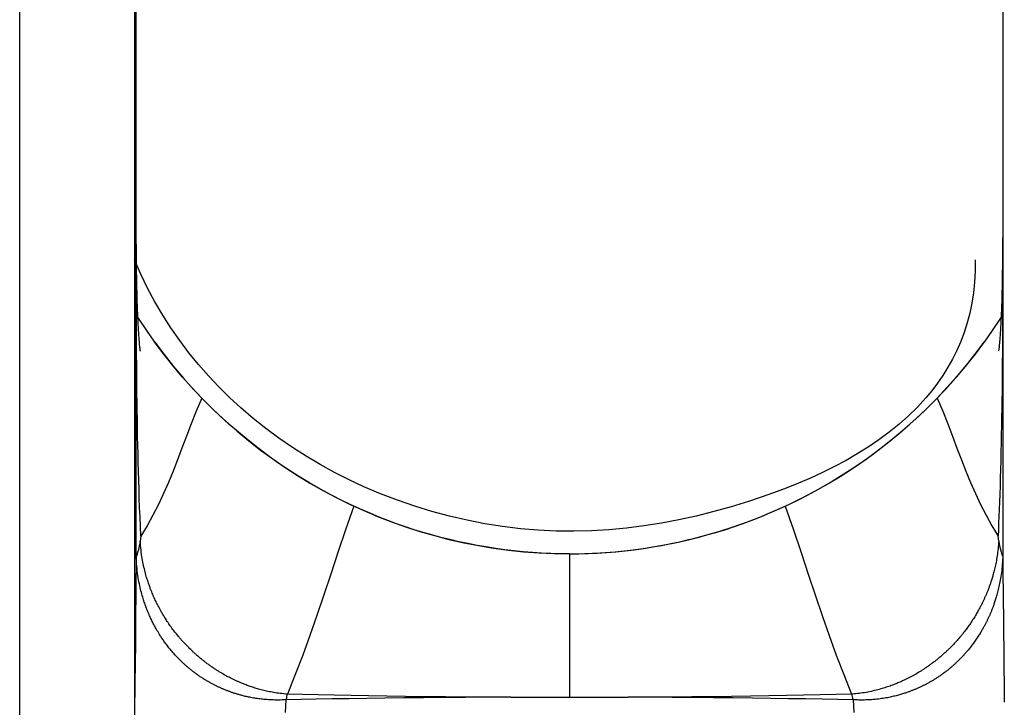
# Model space of a CAD drawing. Extents: x -33.9 to 51.1, y -25 to 40.3.
# Drawn here: x -21.2 to -20.3, y 10.9 to 11.5 of the extents above; entities that cross this region are included whole.
import ezdxf

# ---------------------------------------------------------------- set-up
doc = ezdxf.new("R2010")
doc.units = 0
doc.header["$LTSCALE"] = 0.605
doc.header["$MEASUREMENT"] = 0
doc.layers.get('0').update_dxf_attribs({"linetype": 'CONTINUOUS'})
doc.layers.add('02___PRT_ALL_AXES', color=7, linetype='CONTINUOUS')
doc.layers.add('06___PRT_ALL_SURFS', color=7, linetype='CONTINUOUS')

msp = doc.modelspace()

# ---------------------------------------------------------------- linework, layer by layer
at = {"color": 7}
for p, q in [((-21.22289, 10.03692), (-21.22289, 13.01652)), ((-21.10916, 11.36521), (-21.10917, 11.66309)), ((-20.26268, 11.65211), (-20.26269, 11.38993)), ((-21.10921, 11.02754), (-21.10917, 11.40132)), ((-20.26268, 11.40132), (-20.26265, 11.02754)), ((-20.26269, 11.36812), (-20.26271, 11.33784)), ((-21.10914, 11.33219), (-21.10916, 11.36521)), ((-21.10911, 11.31191), (-21.10914, 11.33219)), ((-20.26271, 11.33784), (-20.26274, 11.3101)), ((-21.10908, 11.29288), (-21.10911, 11.31191)), ((-20.26274, 11.3101), (-20.26278, 11.29267)), ((-21.10902, 11.27493), (-21.10908, 11.29288)), ((-20.26278, 11.29267), (-20.26283, 11.27578)), ((-21.10895, 11.25772), (-21.10902, 11.27493)), ((-20.26283, 11.27578), (-20.26289, 11.25925)), ((-21.11064, 11.25591), (-21.11064, 11.16926)), ((-21.10886, 11.24094), (-21.10895, 11.25772)), ((-20.26289, 11.25925), (-20.26298, 11.24282)), ((-20.26298, 11.24282), (-20.26308, 11.22638)), ((-21.10876, 11.22465), (-21.10886, 11.24094)), ((-21.09042, 11.23285), (-21.09085, 11.23345)), ((-20.28101, 11.23345), (-20.28143, 11.23286)), ((-21.10862, 11.20787), (-21.10876, 11.22465)), ((-20.26308, 11.22638), (-20.26322, 11.2099)), ((-21.10844, 11.19129), (-21.10862, 11.20787)), ((-20.29866, 11.21047), (-20.3078, 11.19959)), ((-21.05462, 11.18898), (-21.06405, 11.19959)), ((-20.3078, 11.19959), (-20.31723, 11.18898)), ((-21.04489, 11.17866), (-21.05462, 11.18898)), ((-20.31723, 11.18898), (-20.32696, 11.17866)), ((-21.03629, 11.17), (-21.04489, 11.17866)), ((-20.33556, 11.17), (-20.32696, 11.17866)), ((-20.45335, 11.0841), (-20.44263, 11.0899)), ((-20.47521, 11.07329), (-20.46421, 11.07857)), ((-20.46421, 11.07857), (-20.45335, 11.0841)), ((-20.88839, 11.06954), (-20.89664, 11.07329)), ((-20.48347, 11.06954), (-20.47521, 11.07329)), ((-20.26664, 11.03892), (-20.26731, 11.04399)), ((-21.107, 11.03052), (-21.10724, 11.02964)), ((-21.10676, 11.03144), (-21.107, 11.03052)), ((-21.10921, 11.02754), (-21.10928, 11.01445)), ((-21.10769, 11.02804), (-21.1079, 11.02733)), ((-21.10747, 11.02881), (-21.10769, 11.02804)), ((-21.10724, 11.02964), (-21.10747, 11.02881)), ((-20.68593, 11.02672), (-20.69499, 11.0268)), ((-20.68593, 11.02672), (-20.67686, 11.0268)), ((-20.68593, 11.02672), (-20.68593, 10.88666)), ((-20.26473, 11.03007), (-20.2645, 11.02922)), ((-20.2645, 11.02922), (-20.26427, 11.02842)), ((-20.26427, 11.02842), (-20.26406, 11.02768)), ((-20.26406, 11.02768), (-20.26386, 11.027)), ((-21.10928, 11.01445), (-21.10937, 11.00103)), ((-20.26253, 11.00778), (-20.26237, 10.9873)), ((-21.10937, 11.00103), (-21.10948, 10.9873)), ((-20.27691, 10.99198), (-20.27743, 10.99066)), ((-21.10948, 10.9873), (-21.10968, 10.96611)), ((-21.09348, 10.98832), (-21.09397, 10.98953)), ((-21.093, 10.98717), (-21.09348, 10.98832)), ((-21.09252, 10.98605), (-21.093, 10.98717)), ((-21.09204, 10.98493), (-21.09252, 10.98605)), ((-21.09154, 10.98382), (-21.09204, 10.98493)), ((-21.09104, 10.9827), (-21.09154, 10.98382)), ((-21.09052, 10.98158), (-21.09104, 10.9827)), ((-20.27794, 10.98936), (-20.27847, 10.98807)), ((-20.27743, 10.99066), (-20.27794, 10.98936)), ((-20.26237, 10.9873), (-20.26209, 10.95888)), ((-21.08999, 10.98047), (-21.09052, 10.98158)), ((-21.08946, 10.97936), (-21.08999, 10.98047)), ((-21.08891, 10.97825), (-21.08946, 10.97936)), ((-21.08835, 10.97712), (-21.08891, 10.97825)), ((-21.08777, 10.97598), (-21.08835, 10.97712)), ((-21.08715, 10.97479), (-21.08777, 10.97598)), ((-21.08649, 10.97355), (-21.08715, 10.97479)), ((-21.10968, 10.96611), (-21.10991, 10.9442)), ((-21.09499, 10.96396), (-21.0955, 10.96506)), ((-21.09448, 10.96288), (-21.09499, 10.96396)), ((-21.09397, 10.96181), (-21.09448, 10.96288)), ((-21.09345, 10.96074), (-21.09397, 10.96181)), ((-21.09292, 10.95968), (-21.09345, 10.96074)), ((-21.09237, 10.95862), (-21.09292, 10.95968)), ((-21.09183, 10.95756), (-21.09237, 10.95862)), ((-21.09127, 10.95651), (-21.09183, 10.95756)), ((-21.0907, 10.95546), (-21.09127, 10.95651)), ((-21.09012, 10.9544), (-21.0907, 10.95546)), ((-21.0895, 10.95331), (-21.09012, 10.9544)), ((-20.26209, 10.95888), (-20.26133, 10.89024)), ((-20.30557, 10.94416), (-20.30648, 10.94311)), ((-20.30464, 10.94525), (-20.30557, 10.94416)), ((-21.06263, 10.94005), (-21.06358, 10.9411)), ((-21.06168, 10.93903), (-21.06263, 10.94005)), ((-21.06074, 10.93802), (-21.06168, 10.93903)), ((-21.05978, 10.93703), (-21.06074, 10.93802)), ((-21.05881, 10.93603), (-21.05978, 10.93703)), ((-21.05784, 10.93505), (-21.05881, 10.93603)), ((-21.05685, 10.93407), (-21.05784, 10.93505)), ((-21.05586, 10.9331), (-21.05685, 10.93407)), ((-20.31283, 10.93624), (-20.31378, 10.93528)), ((-20.31191, 10.9372), (-20.31283, 10.93624)), ((-20.31099, 10.93816), (-20.31191, 10.9372)), ((-20.31008, 10.93913), (-20.31099, 10.93816)), ((-20.30917, 10.94011), (-20.31008, 10.93913)), ((-20.30828, 10.94109), (-20.30917, 10.94011)), ((-20.30738, 10.94209), (-20.30828, 10.94109)), ((-20.30648, 10.94311), (-20.30738, 10.94209)), ((-21.05485, 10.93214), (-21.05586, 10.9331)), ((-21.05383, 10.93117), (-21.05485, 10.93214)), ((-21.02196, 10.908), (-21.02315, 10.90866)), ((-21.02078, 10.90735), (-21.02196, 10.908)), ((-21.01959, 10.90671), (-21.02078, 10.90735)), ((-21.01839, 10.90608), (-21.01959, 10.90671)), ((-21.01717, 10.90545), (-21.01839, 10.90608)), ((-21.01594, 10.90483), (-21.01717, 10.90545)), ((-20.3446, 10.91106), (-20.3458, 10.91034)), ((-21.0147, 10.90422), (-21.01594, 10.90483)), ((-21.01347, 10.90362), (-21.0147, 10.90422)), ((-20.96214, 10.88709), (-20.96245, 10.88588)), ((-20.96183, 10.88835), (-20.96214, 10.88709)), ((-20.96152, 10.88966), (-20.96183, 10.88835)), ((-20.96152, 10.88966), (-20.96148, 10.88976)), ((-20.7432, 10.88666), (-20.62865, 10.88666)), ((-20.41038, 10.88976), (-20.41033, 10.88966)), ((-20.41033, 10.88966), (-20.41002, 10.88835)), ((-20.41002, 10.88835), (-20.40971, 10.88709)), ((-20.40971, 10.88709), (-20.4094, 10.88588)), ((-20.9629, 10.88406), (-20.96359, 10.87176)), ((-20.9629, 10.88406), (-20.96291, 10.88415)), ((-20.4094, 10.88588), (-20.4091, 10.88471)), ((-20.4091, 10.88471), (-20.40894, 10.88415)), ((-20.40894, 10.88415), (-20.40895, 10.88406)), ((-20.40895, 10.88406), (-20.40826, 10.87176))]:
    msp.add_line(p, q, dxfattribs=at)
for points in [[(-21.11062, 12.79773), (-21.11062, 10.2557)], [(-20.28972, 11.31367), (-20.2898, 11.30265), (-20.29038, 11.29195), (-20.29147, 11.28155), (-20.29303, 11.27145), (-20.29506, 11.26165), (-20.29754, 11.25215), (-20.30046, 11.24292), (-20.30381, 11.23399), (-20.30756, 11.22532), (-20.31171, 11.21693), (-20.31623, 11.20881), (-20.32113, 11.20095), (-20.32637, 11.19335), (-20.33195, 11.18599), (-20.33786, 11.17889), (-20.34608, 11.16992), (-20.3548, 11.16135), (-20.364, 11.15319), (-20.37362, 11.1454), (-20.38365, 11.13799), (-20.39405, 11.13094), (-20.40478, 11.12424), (-20.41582, 11.11788), (-20.42713, 11.11184), (-20.43868, 11.10612), (-20.45043, 11.10071), (-20.46236, 11.09558), (-20.47442, 11.09074), (-20.4866, 11.08618), (-20.49885, 11.08187), (-20.51114, 11.0778), (-20.5281, 11.0726), (-20.54507, 11.06786), (-20.56207, 11.06361), (-20.57908, 11.05985), (-20.59612, 11.05661), (-20.61318, 11.0539), (-20.63027, 11.05174), (-20.64738, 11.05015), (-20.66452, 11.04913), (-20.68168, 11.04872), (-20.69888, 11.04892), (-20.71634, 11.04977), (-20.7338, 11.05125), (-20.75124, 11.05338), (-20.76863, 11.05613), (-20.78594, 11.05949), (-20.80314, 11.06347), (-20.82021, 11.06805), (-20.83712, 11.07323), (-20.85384, 11.07899), (-20.87034, 11.08533), (-20.88661, 11.09224), (-20.90112, 11.099), (-20.91539, 11.10621), (-20.9294, 11.11388), (-20.94313, 11.122), (-20.95656, 11.13056), (-20.96968, 11.13958), (-20.98246, 11.14904), (-20.99489, 11.15893), (-21.00695, 11.16926), (-21.01784, 11.17929), (-21.02838, 11.1897), (-21.03854, 11.20047), (-21.04831, 11.21161), (-21.05768, 11.22312), (-21.06663, 11.23499), (-21.07515, 11.24722), (-21.08321, 11.25981), (-21.0908, 11.27275), (-21.09792, 11.28604), (-21.10453, 11.29968), (-21.11064, 11.31367)], [(-21.09085, 11.23345), (-21.09885, 11.24482), (-21.10675, 11.25676), (-21.10751, 11.25798)], [(-20.26434, 11.25798), (-20.2651, 11.25676), (-20.273, 11.24482), (-20.28101, 11.23345)], [(-21.06405, 11.19959), (-21.07319, 11.21047), (-21.08205, 11.22165), (-21.09042, 11.23285)], [(-20.28143, 11.23286), (-20.2898, 11.22165), (-20.29866, 11.21047)], [(-20.26322, 11.2099), (-20.26339, 11.19339), (-20.26348, 11.18511), (-20.26359, 11.17684), (-20.26371, 11.16855), (-20.26383, 11.16021), (-20.26398, 11.15178), (-20.26414, 11.1433), (-20.26431, 11.13479), (-20.2645, 11.12619), (-20.2647, 11.11757), (-20.26492, 11.1091), (-20.26516, 11.10083), (-20.2654, 11.09271), (-20.26566, 11.08488), (-20.26592, 11.07738), (-20.26619, 11.07015), (-20.26646, 11.06321), (-20.26674, 11.05653), (-20.26703, 11.05012), (-20.26731, 11.04399)], [(-21.10454, 11.04399), (-21.10497, 11.0534), (-21.10537, 11.06269), (-21.10573, 11.07186), (-21.10606, 11.08089), (-21.10636, 11.0898), (-21.10663, 11.09861), (-21.10688, 11.1073), (-21.10711, 11.11589), (-21.10732, 11.12442), (-21.10751, 11.13289), (-21.10768, 11.14129), (-21.10784, 11.14967), (-21.10798, 11.15802), (-21.10811, 11.16635), (-21.10823, 11.17466), (-21.10834, 11.18298), (-21.10844, 11.19129)], [(-21.04489, 11.17866), (-21.05045, 11.16584), (-21.05544, 11.15349), (-21.06003, 11.14152), (-21.06441, 11.12985), (-21.06873, 11.11842), (-21.07309, 11.10725), (-21.0776, 11.09627), (-21.08235, 11.08546), (-21.08739, 11.07484), (-21.09275, 11.0644), (-21.09846, 11.05412), (-21.10454, 11.04399)], [(-20.32696, 11.17866), (-20.3214, 11.16584), (-20.31642, 11.15349), (-20.31182, 11.14152), (-20.30744, 11.12985), (-20.30313, 11.11842), (-20.29877, 11.10725), (-20.29425, 11.09627), (-20.2895, 11.08546), (-20.28446, 11.07484), (-20.2791, 11.0644), (-20.27339, 11.05412), (-20.26731, 11.04399)], [(-20.89664, 11.07329), (-20.90765, 11.07857), (-20.9185, 11.0841), (-20.92922, 11.0899), (-20.9398, 11.09596), (-20.95023, 11.10228), (-20.9605, 11.10885), (-20.97061, 11.11567), (-20.98055, 11.12274), (-20.99031, 11.13004), (-20.99989, 11.13758), (-21.00929, 11.14536), (-21.01849, 11.15336), (-21.02749, 11.16157), (-21.03629, 11.17)], [(-20.44263, 11.0899), (-20.43206, 11.09596), (-20.42162, 11.10228), (-20.41135, 11.10885), (-20.40125, 11.11567), (-20.3913, 11.12274), (-20.38154, 11.13004), (-20.37196, 11.13758), (-20.36256, 11.14536), (-20.35336, 11.15336), (-20.34436, 11.16157), (-20.33556, 11.17)], [(-20.89664, 11.07329), (-20.9047, 11.05003), (-20.91209, 11.028), (-20.91906, 11.00691), (-20.92583, 10.98651), (-20.93259, 10.96661), (-20.93945, 10.94708), (-20.94651, 10.9278), (-20.95384, 10.9087), (-20.96148, 10.88976)], [(-20.69499, 11.0268), (-20.70405, 11.02705), (-20.7131, 11.02746), (-20.72214, 11.02803), (-20.73118, 11.02877), (-20.7402, 11.02967), (-20.7492, 11.03074), (-20.75818, 11.03197), (-20.76713, 11.03336), (-20.77606, 11.03491), (-20.78496, 11.03662), (-20.79383, 11.0385), (-20.80266, 11.04053), (-20.81145, 11.04273), (-20.8202, 11.04509), (-20.82891, 11.0476), (-20.83757, 11.05027), (-20.84618, 11.0531), (-20.85474, 11.05608), (-20.86325, 11.05922), (-20.87169, 11.06251), (-20.88007, 11.06595), (-20.88839, 11.06954)], [(-20.67686, 11.0268), (-20.6678, 11.02705), (-20.65875, 11.02746), (-20.64971, 11.02803), (-20.64067, 11.02877), (-20.63166, 11.02967), (-20.62266, 11.03074), (-20.61368, 11.03197), (-20.60472, 11.03336), (-20.59579, 11.03491), (-20.58689, 11.03662), (-20.57802, 11.0385), (-20.56919, 11.04053), (-20.5604, 11.04273), (-20.55165, 11.04509), (-20.54294, 11.0476), (-20.53428, 11.05027), (-20.52567, 11.0531), (-20.51711, 11.05608), (-20.50861, 11.05922), (-20.50016, 11.06251), (-20.49178, 11.06595), (-20.48347, 11.06954)], [(-20.47521, 11.07329), (-20.46715, 11.05003), (-20.45977, 11.028), (-20.4528, 11.00691), (-20.44602, 10.98651), (-20.43926, 10.96661), (-20.4324, 10.94708), (-20.42534, 10.9278), (-20.41801, 10.9087), (-20.41038, 10.88976)], [(-21.10454, 11.04399), (-21.10521, 11.03892), (-21.10528, 11.03845), (-21.10536, 11.03797), (-21.10544, 11.03747), (-21.10553, 11.03696), (-21.10562, 11.03646), (-21.10572, 11.03594), (-21.10583, 11.03543), (-21.10594, 11.03491), (-21.10605, 11.0344), (-21.10616, 11.03389), (-21.10628, 11.03339), (-21.1064, 11.03289), (-21.10652, 11.0324), (-21.10664, 11.03192), (-21.10676, 11.03144)], [(-21.09397, 10.98953), (-21.09449, 10.99081), (-21.09475, 10.9915), (-21.09503, 10.99221), (-21.09531, 10.99296), (-21.0956, 10.99373), (-21.0959, 10.99455), (-21.09621, 10.9954), (-21.09652, 10.99628), (-21.09685, 10.99721), (-21.09718, 10.99817), (-21.09751, 10.99918), (-21.09786, 11.00023), (-21.09821, 11.00132), (-21.09856, 11.00246), (-21.09892, 11.00366), (-21.09929, 11.0049), (-21.09966, 11.00619), (-21.10003, 11.00755), (-21.1004, 11.00895), (-21.10078, 11.01042), (-21.10115, 11.01194), (-21.10152, 11.01352), (-21.10189, 11.01516), (-21.10224, 11.01685), (-21.10259, 11.0186), (-21.10293, 11.02041), (-21.10326, 11.02228), (-21.10357, 11.0242), (-21.10386, 11.02617), (-21.10414, 11.02821), (-21.10439, 11.03031), (-21.10462, 11.03247), (-21.10483, 11.03471), (-21.105, 11.03701), (-21.10515, 11.03939)], [(-20.2667, 11.03939), (-20.26682, 11.03739), (-20.26696, 11.03544), (-20.26713, 11.03354), (-20.26731, 11.03168), (-20.26751, 11.02986), (-20.26773, 11.02809), (-20.26796, 11.02636), (-20.26821, 11.02468), (-20.26847, 11.02304), (-20.26873, 11.02146), (-20.26901, 11.01991), (-20.2693, 11.01842), (-20.26959, 11.01697), (-20.26988, 11.01556), (-20.27018, 11.0142), (-20.27048, 11.01288), (-20.27078, 11.01161), (-20.27109, 11.01037), (-20.27139, 11.00918), (-20.27169, 11.00803), (-20.272, 11.00692), (-20.27229, 11.00585), (-20.27259, 11.00481), (-20.27289, 11.00381), (-20.27318, 11.00284), (-20.27346, 11.00191), (-20.27375, 11.00101), (-20.27403, 11.00013), (-20.2743, 10.99929), (-20.27458, 10.99847), (-20.27484, 10.99768), (-20.27511, 10.99691), (-20.27537, 10.99616), (-20.27563, 10.99542), (-20.27589, 10.99471), (-20.27615, 10.99401), (-20.2764, 10.99332), (-20.27666, 10.99265), (-20.27691, 10.99198)], [(-20.26664, 11.03892), (-20.26657, 11.03845), (-20.2665, 11.03797), (-20.26641, 11.03747), (-20.26632, 11.03696), (-20.26623, 11.03646), (-20.26613, 11.03594), (-20.26602, 11.03543), (-20.26592, 11.03491), (-20.2658, 11.0344), (-20.26569, 11.03389), (-20.26557, 11.03339), (-20.26545, 11.03289), (-20.26533, 11.0324), (-20.26521, 11.03192), (-20.26509, 11.03144), (-20.26497, 11.03097), (-20.26473, 11.03007)], [(-21.10915, 11.0254), (-21.10916, 11.02564), (-21.10917, 11.02588), (-21.10918, 11.02612), (-21.10919, 11.02635), (-21.10919, 11.02659), (-21.1092, 11.02683), (-21.1092, 11.02707), (-21.1092, 11.02731), (-21.10921, 11.02754)], [(-21.10827, 11.02612), (-21.10835, 11.02587), (-21.10843, 11.02563), (-21.1085, 11.02542), (-21.10857, 11.02522), (-21.10863, 11.02505), (-21.10869, 11.0249), (-21.10875, 11.02477), (-21.1088, 11.02466), (-21.10885, 11.02458), (-21.10889, 11.02451), (-21.10893, 11.02448), (-21.10897, 11.02446), (-21.109, 11.02447), (-21.10903, 11.02451), (-21.10906, 11.02456), (-21.10908, 11.02465), (-21.1091, 11.02475), (-21.10911, 11.02488), (-21.10913, 11.02503), (-21.10914, 11.0252), (-21.10915, 11.0254)], [(-21.0955, 10.96506), (-21.09601, 10.9662), (-21.09627, 10.9668), (-21.09654, 10.96741), (-21.09682, 10.96805), (-21.0971, 10.96872), (-21.09739, 10.96941), (-21.09769, 10.97014), (-21.098, 10.9709), (-21.09832, 10.9717), (-21.09865, 10.97253), (-21.09899, 10.9734), (-21.09933, 10.9743), (-21.09968, 10.97525), (-21.10005, 10.97624), (-21.10041, 10.97727), (-21.10079, 10.97835), (-21.10117, 10.97948), (-21.10156, 10.98066), (-21.10196, 10.98189), (-21.10236, 10.98317), (-21.10276, 10.98452), (-21.10317, 10.98592), (-21.10358, 10.98738), (-21.104, 10.9889), (-21.10441, 10.99049), (-21.10481, 10.99213), (-21.10522, 10.99384), (-21.10561, 10.99562), (-21.106, 10.99745), (-21.10638, 10.99935), (-21.10674, 11.00132), (-21.10709, 11.00335), (-21.10742, 11.00546), (-21.10773, 11.00763), (-21.10803, 11.0099), (-21.10829, 11.01224), (-21.10854, 11.01468), (-21.10875, 11.01721), (-21.10892, 11.01985), (-21.10906, 11.02257), (-21.10915, 11.0254)], [(-21.1079, 11.02733), (-21.10809, 11.02669), (-21.10818, 11.0264), (-21.10827, 11.02612)], [(-20.2627, 11.0254), (-20.26277, 11.02305), (-20.26288, 11.02077), (-20.26301, 11.01854), (-20.26317, 11.01637), (-20.26335, 11.01427), (-20.26356, 11.01222), (-20.26379, 11.01023), (-20.26403, 11.00829), (-20.26429, 11.00641), (-20.26457, 11.00459), (-20.26485, 11.00282), (-20.26515, 11.0011), (-20.26546, 10.99944), (-20.26578, 10.99783), (-20.2661, 10.99628), (-20.26643, 10.99477), (-20.26676, 10.99332), (-20.26709, 10.99192), (-20.26743, 10.99056), (-20.26777, 10.98925), (-20.2681, 10.98799), (-20.26844, 10.98677), (-20.26877, 10.9856), (-20.2691, 10.98447), (-20.26943, 10.98337), (-20.26976, 10.98232), (-20.27008, 10.98131), (-20.2704, 10.98033), (-20.27071, 10.97939), (-20.27102, 10.97848), (-20.27132, 10.9776), (-20.27162, 10.97675), (-20.27192, 10.97593), (-20.27221, 10.97514), (-20.2725, 10.97437), (-20.27278, 10.97362), (-20.27306, 10.97289), (-20.27334, 10.97218), (-20.27361, 10.97149), (-20.27389, 10.97081), (-20.27416, 10.97014), (-20.27443, 10.96949), (-20.2747, 10.96884), (-20.27497, 10.9682), (-20.27525, 10.96756), (-20.27552, 10.96693), (-20.2758, 10.96629), (-20.27608, 10.96567), (-20.27637, 10.96504), (-20.27665, 10.96441), (-20.27694, 10.96379), (-20.27723, 10.96316), (-20.27753, 10.96254), (-20.27783, 10.96192), (-20.27813, 10.96131), (-20.27843, 10.9607), (-20.27873, 10.96008), (-20.27904, 10.95947), (-20.27935, 10.95886), (-20.27967, 10.95824), (-20.27999, 10.95762), (-20.28033, 10.95699), (-20.28067, 10.95635), (-20.28102, 10.9557), (-20.28139, 10.95503), (-20.28177, 10.95434), (-20.28217, 10.95363), (-20.28258, 10.9529), (-20.28302, 10.95215), (-20.28347, 10.95136), (-20.28395, 10.95056), (-20.28445, 10.94973), (-20.28497, 10.94888), (-20.28551, 10.94801), (-20.28608, 10.94711), (-20.28667, 10.9462), (-20.28728, 10.94526), (-20.28791, 10.94431), (-20.28856, 10.94335), (-20.28924, 10.94237), (-20.28993, 10.94139), (-20.29063, 10.94039), (-20.29136, 10.9394), (-20.29208, 10.93842), (-20.29281, 10.93746), (-20.29354, 10.93651), (-20.29425, 10.93559), (-20.29495, 10.93472), (-20.29563, 10.93387), (-20.2963, 10.93306), (-20.29693, 10.9323), (-20.29755, 10.93157), (-20.29815, 10.93087), (-20.29873, 10.9302), (-20.29929, 10.92956), (-20.29984, 10.92895), (-20.30036, 10.92836), (-20.30088, 10.9278), (-20.30138, 10.92726), (-20.30187, 10.92673), (-20.30234, 10.92622), (-20.30281, 10.92573), (-20.30327, 10.92525), (-20.30373, 10.92478), (-20.30418, 10.92432), (-20.30463, 10.92386), (-20.30507, 10.92341), (-20.30552, 10.92297), (-20.30597, 10.92253), (-20.30641, 10.92209), (-20.30686, 10.92165), (-20.30731, 10.92122), (-20.30777, 10.92079), (-20.30822, 10.92036), (-20.30868, 10.91993), (-20.30914, 10.91951), (-20.3096, 10.91909), (-20.31006, 10.91867), (-20.31052, 10.91825), (-20.31099, 10.91783), (-20.31146, 10.91742), (-20.31193, 10.917), (-20.31243, 10.91657), (-20.31293, 10.91613), (-20.31346, 10.91569), (-20.314, 10.91523), (-20.31458, 10.91475), (-20.31517, 10.91426), (-20.31579, 10.91375), (-20.31644, 10.91323), (-20.3171, 10.91271), (-20.31778, 10.91218), (-20.31845, 10.91165), (-20.31914, 10.91113), (-20.31982, 10.91061), (-20.32051, 10.91011), (-20.32119, 10.90961), (-20.32186, 10.90912), (-20.32254, 10.90863), (-20.32321, 10.90816), (-20.32388, 10.90769), (-20.32455, 10.90723), (-20.32522, 10.90678), (-20.32588, 10.90634), (-20.32654, 10.9059), (-20.3272, 10.90547), (-20.32785, 10.90505), (-20.32851, 10.90464), (-20.32916, 10.90423), (-20.3298, 10.90383), (-20.33045, 10.90343), (-20.33109, 10.90305), (-20.33173, 10.90266), (-20.33237, 10.90229), (-20.333, 10.90192), (-20.33363, 10.90156), (-20.33426, 10.9012), (-20.33488, 10.90086), (-20.33551, 10.90051), (-20.33613, 10.90017), (-20.33674, 10.89984), (-20.33736, 10.89952), (-20.33797, 10.8992), (-20.33858, 10.89888), (-20.33918, 10.89857), (-20.33978, 10.89827), (-20.34038, 10.89797), (-20.34098, 10.89768), (-20.34157, 10.89739), (-20.34216, 10.8971), (-20.34275, 10.89682), (-20.34334, 10.89655), (-20.34394, 10.89627), (-20.34454, 10.896), (-20.34515, 10.89572), (-20.34577, 10.89545), (-20.34639, 10.89517), (-20.34702, 10.8949), (-20.34766, 10.89463), (-20.3483, 10.89436), (-20.34893, 10.8941), (-20.34957, 10.89384), (-20.3502, 10.89358), (-20.35084, 10.89333), (-20.35148, 10.89308), (-20.35213, 10.89283), (-20.35278, 10.89258), (-20.35345, 10.89233), (-20.35413, 10.89208), (-20.35483, 10.89183), (-20.35555, 10.89157), (-20.3563, 10.89131), (-20.35708, 10.89104), (-20.35789, 10.89077), (-20.35874, 10.89049), (-20.35963, 10.89021), (-20.36056, 10.88991), (-20.36153, 10.88962), (-20.36253, 10.88932)], [(-20.26386, 11.027), (-20.26376, 11.02669), (-20.26367, 11.0264), (-20.26359, 11.02612)], [(-20.26359, 11.02612), (-20.26351, 11.02587), (-20.26343, 11.02563), (-20.26335, 11.02542), (-20.26328, 11.02522), (-20.26322, 11.02505), (-20.26316, 11.0249), (-20.2631, 11.02477), (-20.26305, 11.02466), (-20.263, 11.02458), (-20.26296, 11.02451), (-20.26292, 11.02448), (-20.26288, 11.02446), (-20.26285, 11.02447), (-20.26282, 11.02451), (-20.2628, 11.02456), (-20.26277, 11.02465), (-20.26275, 11.02475), (-20.26274, 11.02488), (-20.26272, 11.02503), (-20.26271, 11.0252), (-20.2627, 11.0254)], [(-20.26265, 11.02754), (-20.26265, 11.02731), (-20.26265, 11.02707), (-20.26265, 11.02683), (-20.26266, 11.02659), (-20.26267, 11.02635), (-20.26267, 11.02612), (-20.26268, 11.02588), (-20.26269, 11.02564), (-20.2627, 11.0254)], [(-20.26265, 11.02754), (-20.26261, 11.02103), (-20.26253, 11.00778)], [(-20.27847, 10.98807), (-20.27901, 10.98679), (-20.27929, 10.98614), (-20.27956, 10.9855), (-20.27985, 10.98486), (-20.28013, 10.98422), (-20.28042, 10.98358), (-20.28071, 10.98294), (-20.281, 10.9823), (-20.2813, 10.98166), (-20.2816, 10.98102), (-20.2819, 10.98037), (-20.28222, 10.97971), (-20.28254, 10.97905), (-20.28288, 10.97837), (-20.28323, 10.97767), (-20.28359, 10.97695), (-20.28397, 10.97621), (-20.28436, 10.97544), (-20.28477, 10.97465), (-20.28521, 10.97384), (-20.28566, 10.97299), (-20.28614, 10.97212), (-20.28664, 10.97122), (-20.28716, 10.97029), (-20.28771, 10.96934), (-20.28828, 10.96836), (-20.28887, 10.96736), (-20.28948, 10.96634), (-20.29012, 10.96529), (-20.29078, 10.96423), (-20.29146, 10.96315), (-20.29215, 10.96207), (-20.29287, 10.96097), (-20.2936, 10.95988), (-20.29433, 10.9588), (-20.29506, 10.95773), (-20.29579, 10.95669), (-20.29651, 10.95568), (-20.29721, 10.95471), (-20.2979, 10.95378), (-20.29856, 10.95289), (-20.2992, 10.95203), (-20.29983, 10.95122), (-20.30043, 10.95044), (-20.30101, 10.9497), (-20.30157, 10.94899), (-20.30212, 10.94831), (-20.30265, 10.94765), (-20.30317, 10.94702), (-20.30367, 10.94641), (-20.30416, 10.94582), (-20.30464, 10.94525)], [(-21.06358, 10.9411), (-21.06457, 10.9422), (-21.06508, 10.94278), (-21.0656, 10.94338), (-21.06614, 10.944), (-21.0667, 10.94465), (-21.06728, 10.94533), (-21.06788, 10.94605), (-21.0685, 10.9468), (-21.06915, 10.94759), (-21.06983, 10.94843), (-21.07053, 10.94931), (-21.07125, 10.95022), (-21.072, 10.95119), (-21.07276, 10.95219), (-21.07353, 10.95321), (-21.0743, 10.95425), (-21.07507, 10.95531), (-21.07583, 10.95637), (-21.07658, 10.95743), (-21.0773, 10.95848), (-21.07801, 10.95951), (-21.07869, 10.96053), (-21.07935, 10.96153), (-21.07998, 10.9625), (-21.08059, 10.96345), (-21.08117, 10.96438), (-21.08173, 10.96528), (-21.08226, 10.96616), (-21.08277, 10.967), (-21.08326, 10.96783), (-21.08373, 10.96862), (-21.08418, 10.96939), (-21.08461, 10.97014), (-21.08502, 10.97087), (-21.08541, 10.97157), (-21.08578, 10.97225), (-21.08614, 10.97291), (-21.08649, 10.97355)], [(-20.96291, 10.88415), (-20.96478, 10.88405), (-20.96663, 10.88398), (-20.96844, 10.88393), (-20.97023, 10.88391), (-20.97199, 10.88391), (-20.9737, 10.88393), (-20.97535, 10.88396), (-20.97694, 10.88402), (-20.97849, 10.88409), (-20.98, 10.88418), (-20.98146, 10.88428), (-20.98289, 10.88439), (-20.98429, 10.88451), (-20.98565, 10.88465), (-20.98699, 10.8848), (-20.98831, 10.88495), (-20.9896, 10.88512), (-20.99087, 10.8853), (-20.99213, 10.88549), (-20.99337, 10.88569), (-20.99459, 10.88589), (-20.99579, 10.88611), (-20.99698, 10.88633), (-20.99814, 10.88656), (-20.99927, 10.88679), (-21.00039, 10.88703), (-21.00147, 10.88728), (-21.00253, 10.88752), (-21.00355, 10.88777), (-21.00454, 10.88802), (-21.00549, 10.88826), (-21.00642, 10.88851), (-21.0073, 10.88875), (-21.00816, 10.88899), (-21.00898, 10.88922), (-21.00977, 10.88945), (-21.01053, 10.88968), (-21.01126, 10.8899), (-21.01197, 10.89013), (-21.01265, 10.89034), (-21.01332, 10.89056), (-21.01398, 10.89078), (-21.01462, 10.89099), (-21.01526, 10.89121), (-21.01588, 10.89143), (-21.01651, 10.89165), (-21.01713, 10.89187), (-21.01776, 10.89209), (-21.01838, 10.89232), (-21.019, 10.89256), (-21.01963, 10.89279), (-21.02025, 10.89303), (-21.02087, 10.89327), (-21.02148, 10.89352), (-21.02209, 10.89376), (-21.02269, 10.89401), (-21.02329, 10.89425), (-21.02389, 10.8945), (-21.02448, 10.89475), (-21.02507, 10.895), (-21.02566, 10.89526), (-21.02625, 10.89552), (-21.02684, 10.89578), (-21.02744, 10.89606), (-21.02805, 10.89633), (-21.02865, 10.89661), (-21.02927, 10.8969), (-21.02988, 10.89719), (-21.0305, 10.89749), (-21.03113, 10.8978), (-21.03176, 10.89811), (-21.03239, 10.89843), (-21.03303, 10.89875), (-21.03367, 10.89908), (-21.03431, 10.89942), (-21.03496, 10.89976), (-21.03561, 10.90011), (-21.03627, 10.90047), (-21.03693, 10.90083), (-21.03759, 10.9012), (-21.03826, 10.90158), (-21.03893, 10.90197), (-21.0396, 10.90236), (-21.04028, 10.90276), (-21.04096, 10.90317), (-21.04165, 10.90358), (-21.04233, 10.904), (-21.04303, 10.90443), (-21.04372, 10.90487), (-21.04442, 10.90532), (-21.04512, 10.90577), (-21.04582, 10.90624), (-21.04653, 10.90671), (-21.04724, 10.90719), (-21.04795, 10.90768), (-21.04866, 10.90817), (-21.04937, 10.90868), (-21.05008, 10.90918), (-21.05078, 10.90969), (-21.05145, 10.91019), (-21.05212, 10.91068), (-21.05276, 10.91116), (-21.05337, 10.91163), (-21.05396, 10.91209), (-21.05454, 10.91254), (-21.05509, 10.91297), (-21.05562, 10.9134), (-21.05614, 10.91382), (-21.05665, 10.91424), (-21.05715, 10.91465), (-21.05764, 10.91506), (-21.05814, 10.91547), (-21.05862, 10.91588), (-21.05911, 10.9163), (-21.0596, 10.91672), (-21.06008, 10.91714), (-21.06057, 10.91757), (-21.06105, 10.91799), (-21.06153, 10.91843), (-21.06201, 10.91886), (-21.06248, 10.91929), (-21.06295, 10.91973), (-21.06343, 10.92017), (-21.0639, 10.92061), (-21.06436, 10.92105), (-21.06484, 10.92151), (-21.06531, 10.92196), (-21.06579, 10.92243), (-21.06627, 10.92291), (-21.06677, 10.9234), (-21.06727, 10.92391), (-21.06779, 10.92443), (-21.06832, 10.92498), (-21.06887, 10.92555), (-21.06944, 10.92615), (-21.07003, 10.92678), (-21.07064, 10.92743), (-21.07128, 10.92813), (-21.07194, 10.92887), (-21.07263, 10.92964), (-21.07334, 10.93045), (-21.07407, 10.9313), (-21.07483, 10.93219), (-21.07558, 10.9331), (-21.07634, 10.93403), (-21.07711, 10.93497), (-21.07786, 10.93592), (-21.07859, 10.93687), (-21.07931, 10.93781), (-21.08001, 10.93875), (-21.08069, 10.93966), (-21.08134, 10.94057), (-21.08197, 10.94145), (-21.08258, 10.94232), (-21.08316, 10.94316), (-21.08372, 10.94398), (-21.08425, 10.94478), (-21.08477, 10.94555), (-21.08526, 10.94631), (-21.08573, 10.94704), (-21.08618, 10.94775), (-21.08661, 10.94844), (-21.08702, 10.94911), (-21.08742, 10.94976), (-21.0878, 10.95039), (-21.08816, 10.951), (-21.08852, 10.9516), (-21.08886, 10.95218), (-21.08919, 10.95275), (-21.0895, 10.95331)], [(-21.10991, 10.9442), (-21.11025, 10.91385), (-21.11034, 10.90606), (-21.11043, 10.8982), (-21.11053, 10.89025), (-21.11062, 10.88222), (-21.11062, 10.88186)], [(-20.31378, 10.93528), (-20.31476, 10.93431), (-20.31527, 10.9338), (-20.3158, 10.93329), (-20.31635, 10.93276), (-20.31694, 10.9322), (-20.31754, 10.93162), (-20.31817, 10.93104), (-20.31882, 10.93043), (-20.3195, 10.92981), (-20.32018, 10.92919), (-20.32088, 10.92857), (-20.32158, 10.92795), (-20.32228, 10.92733), (-20.32298, 10.92673), (-20.32368, 10.92613), (-20.32438, 10.92554), (-20.32507, 10.92496), (-20.32577, 10.92439), (-20.32646, 10.92382), (-20.32714, 10.92327), (-20.32783, 10.92272), (-20.32851, 10.92218), (-20.32919, 10.92165), (-20.32987, 10.92112), (-20.33055, 10.92061), (-20.33122, 10.9201), (-20.33189, 10.9196), (-20.33256, 10.9191), (-20.33322, 10.91862), (-20.33388, 10.91814), (-20.33454, 10.91767), (-20.33519, 10.9172), (-20.33584, 10.91675), (-20.33649, 10.9163), (-20.33714, 10.91585), (-20.33778, 10.91542), (-20.33842, 10.91499), (-20.33905, 10.91457), (-20.33968, 10.91415), (-20.34031, 10.91374), (-20.34093, 10.91334), (-20.34156, 10.91294), (-20.34217, 10.91255), (-20.34278, 10.91217), (-20.34339, 10.91179), (-20.344, 10.91142), (-20.3446, 10.91106)], [(-21.02315, 10.90866), (-21.02436, 10.90935), (-21.02497, 10.90971), (-21.02559, 10.91007), (-21.02621, 10.91043), (-21.02684, 10.91081), (-21.02747, 10.91119), (-21.02811, 10.91158), (-21.02875, 10.91198), (-21.0294, 10.91238), (-21.03005, 10.91279), (-21.03071, 10.91321), (-21.03137, 10.91363), (-21.03204, 10.91407), (-21.03271, 10.91451), (-21.03338, 10.91496), (-21.03406, 10.91541), (-21.03475, 10.91588), (-21.03544, 10.91635), (-21.03613, 10.91683), (-21.03682, 10.91732), (-21.03752, 10.91782), (-21.03823, 10.91832), (-21.03894, 10.91884), (-21.03965, 10.91936), (-21.04036, 10.91989), (-21.04108, 10.92043), (-21.0418, 10.92098), (-21.04253, 10.92154), (-21.04325, 10.92211), (-21.04399, 10.92269), (-21.04472, 10.92327), (-21.04546, 10.92387), (-21.04619, 10.92447), (-21.04692, 10.92508), (-21.04765, 10.92569), (-21.04836, 10.92629), (-21.04906, 10.92689), (-21.04973, 10.92747), (-21.05039, 10.92805), (-21.05101, 10.9286), (-21.05161, 10.92914), (-21.0522, 10.92967), (-21.05276, 10.93018), (-21.0533, 10.93068), (-21.05383, 10.93117)], [(-20.3458, 10.91034), (-20.347, 10.90964), (-20.3476, 10.90929), (-20.34821, 10.90894), (-20.34883, 10.90859), (-20.34945, 10.90824), (-20.35007, 10.90789), (-20.35071, 10.90755), (-20.35134, 10.9072), (-20.35197, 10.90686), (-20.35261, 10.90653), (-20.35324, 10.9062), (-20.35387, 10.90587), (-20.3545, 10.90554), (-20.35514, 10.90522), (-20.35578, 10.9049), (-20.35642, 10.90458), (-20.35709, 10.90425), (-20.35776, 10.90392), (-20.35846, 10.90359), (-20.35918, 10.90324), (-20.35994, 10.90289), (-20.36072, 10.90253), (-20.36154, 10.90216), (-20.3624, 10.90177), (-20.36329, 10.90138), (-20.36423, 10.90098), (-20.3652, 10.90057), (-20.3662, 10.90015), (-20.36724, 10.89973), (-20.36831, 10.8993), (-20.36941, 10.89887), (-20.37054, 10.89844), (-20.37169, 10.89802), (-20.37287, 10.89759), (-20.37407, 10.89716), (-20.37531, 10.89674), (-20.37657, 10.89632), (-20.37786, 10.89591), (-20.37918, 10.8955), (-20.38053, 10.89509), (-20.38192, 10.89469), (-20.38334, 10.89429), (-20.3848, 10.8939), (-20.38631, 10.89351), (-20.38786, 10.89313), (-20.38945, 10.89276), (-20.39109, 10.8924), (-20.39278, 10.89205), (-20.39452, 10.89171), (-20.39626, 10.8914), (-20.39802, 10.8911), (-20.39978, 10.89083), (-20.40149, 10.89058), (-20.40313, 10.89037), (-20.40471, 10.89018), (-20.40622, 10.89002), (-20.40766, 10.88988), (-20.40903, 10.88976), (-20.41033, 10.88966)], [(-20.96152, 10.88966), (-20.96327, 10.8898), (-20.965, 10.88996), (-20.9667, 10.89013), (-20.96838, 10.89033), (-20.97004, 10.89054), (-20.97164, 10.89076), (-20.9732, 10.891), (-20.97472, 10.89125), (-20.9762, 10.8915), (-20.97765, 10.89177), (-20.97906, 10.89205), (-20.98044, 10.89233), (-20.9818, 10.89263), (-20.98312, 10.89293), (-20.98443, 10.89324), (-20.98572, 10.89356), (-20.98699, 10.89388), (-20.98825, 10.89422), (-20.98949, 10.89456), (-20.99071, 10.89491), (-20.99192, 10.89527), (-20.99311, 10.89563), (-20.99428, 10.896), (-20.99542, 10.89637), (-20.99655, 10.89674), (-20.99764, 10.89712), (-20.99871, 10.89749), (-20.99974, 10.89786), (-21.00075, 10.89823), (-21.00172, 10.8986), (-21.00266, 10.89895), (-21.00356, 10.89931), (-21.00443, 10.89965), (-21.00526, 10.89999), (-21.00606, 10.90032), (-21.00683, 10.90064), (-21.00758, 10.90096), (-21.00829, 10.90126), (-21.00899, 10.90157), (-21.00966, 10.90187), (-21.01032, 10.90216), (-21.01097, 10.90245), (-21.0116, 10.90275), (-21.01223, 10.90304), (-21.01285, 10.90333), (-21.01347, 10.90362)], [(-20.7432, 10.88666), (-20.76572, 10.88658), (-20.78743, 10.88647), (-20.80836, 10.88632), (-20.82849, 10.88615), (-20.84783, 10.88594), (-20.8664, 10.88571), (-20.88419, 10.88547), (-20.90121, 10.88521), (-20.91759, 10.88494), (-20.93334, 10.88466), (-20.94845, 10.88437), (-20.9629, 10.88406)], [(-20.7432, 10.88666), (-20.76521, 10.88674), (-20.7865, 10.88685), (-20.80707, 10.887), (-20.82691, 10.88718), (-20.84603, 10.8874), (-20.86445, 10.88764), (-20.88217, 10.88792), (-20.89919, 10.88823), (-20.91562, 10.88857), (-20.9315, 10.88894), (-20.94678, 10.88933), (-20.96148, 10.88976)], [(-20.41038, 10.88976), (-20.42548, 10.88932), (-20.44114, 10.88892), (-20.45734, 10.88855), (-20.47408, 10.88821), (-20.49136, 10.88789), (-20.50922, 10.88762), (-20.52766, 10.88737), (-20.54666, 10.88716), (-20.56627, 10.88698), (-20.58647, 10.88684), (-20.60727, 10.88674), (-20.62865, 10.88666)], [(-20.40895, 10.88406), (-20.42381, 10.88437), (-20.43928, 10.88467), (-20.45536, 10.88496), (-20.47205, 10.88523), (-20.48936, 10.88549), (-20.5073, 10.88574), (-20.5259, 10.88596), (-20.54513, 10.88616), (-20.56503, 10.88633), (-20.58558, 10.88647), (-20.60678, 10.88658), (-20.62865, 10.88666)], [(-20.36253, 10.88932), (-20.36356, 10.88902), (-20.36463, 10.88873), (-20.36572, 10.88843), (-20.36684, 10.88814), (-20.36799, 10.88785), (-20.36917, 10.88756), (-20.37037, 10.88728), (-20.3716, 10.887), (-20.37286, 10.88673), (-20.37415, 10.88647), (-20.37547, 10.88622), (-20.37682, 10.88597), (-20.37821, 10.88573), (-20.37964, 10.8855), (-20.38111, 10.88528), (-20.38262, 10.88507), (-20.38418, 10.88488), (-20.38579, 10.88469), (-20.38746, 10.88452), (-20.38917, 10.88437), (-20.39095, 10.88424), (-20.39277, 10.88412), (-20.39458, 10.88403), (-20.39639, 10.88397), (-20.39818, 10.88393), (-20.39991, 10.88391), (-20.40157, 10.88391), (-20.40316, 10.88393), (-20.40469, 10.88397), (-20.40617, 10.88401), (-20.40758, 10.88408), (-20.40894, 10.88415)], [(-20.26133, 10.89024), (-20.26123, 10.88222), (-20.26123, 10.88186)], [(-20.96245, 10.88588), (-20.96276, 10.88471), (-20.96291, 10.88415)]]:
    msp.add_lwpolyline(points, dxfattribs=at)
at = {"layer": '02___PRT_ALL_AXES', "color": 7}
msp.add_arc((-20.68593, 11.52672), 0.5, 215.9135, 324.08508, dxfattribs=at)
at = {"layer": '06___PRT_ALL_SURFS', "color": 7}
for p, q in [((-21.10917, 11.51816), (-21.10917, 11.53527)), ((-20.26268, 11.53527), (-20.26268, 11.51816)), ((-21.10917, 11.39873), (-21.10917, 11.40132)), ((-21.10915, 11.37552), (-21.10917, 11.39873)), ((-20.26269, 11.40132), (-20.26269, 11.383)), ((-20.26269, 11.383), (-20.26271, 11.36828)), ((-21.10912, 11.36129), (-21.10915, 11.37552)), ((-20.26271, 11.36828), (-20.26275, 11.3545)), ((-21.10908, 11.34792), (-21.10912, 11.36129)), ((-21.10902, 11.33534), (-21.10908, 11.34792)), ((-20.26275, 11.3545), (-20.2628, 11.34155)), ((-20.2628, 11.34155), (-20.26287, 11.32932)), ((-21.10893, 11.32347), (-21.10902, 11.33534)), ((-21.10882, 11.31223), (-21.10893, 11.32347))]:
    msp.add_line(p, q, dxfattribs=at)
for points in [[(-20.26287, 11.32932), (-20.26297, 11.31778), (-20.26303, 11.31223), (-20.2631, 11.30685), (-20.26317, 11.3016), (-20.26325, 11.29649), (-20.26334, 11.29153), (-20.26344, 11.28671), (-20.26355, 11.28203), (-20.26366, 11.2775), (-20.26379, 11.27314), (-20.26392, 11.26896), (-20.26406, 11.26495), (-20.26421, 11.26114), (-20.26436, 11.25752), (-20.26452, 11.25409), (-20.26469, 11.25087), (-20.26485, 11.24785), (-20.26502, 11.24503), (-20.26519, 11.24241), (-20.26535, 11.24), (-20.26552, 11.23779), (-20.26568, 11.23576), (-20.26583, 11.23392), (-20.26598, 11.23226), (-20.26613, 11.23077), (-20.26626, 11.22945), (-20.26639, 11.2283), (-20.2665, 11.22731), (-20.2666, 11.22648), (-20.26669, 11.2258), (-20.26676, 11.22527), (-20.26681, 11.22489), (-20.26683, 11.22478)], [(-21.10501, 11.22468), (-21.10499, 11.22458), (-21.10501, 11.22466), (-21.10504, 11.22489), (-21.10509, 11.22527), (-21.10516, 11.2258), (-21.10525, 11.22648), (-21.10535, 11.22731), (-21.10547, 11.2283), (-21.10559, 11.22945), (-21.10573, 11.23077), (-21.10587, 11.23226), (-21.10602, 11.23392), (-21.10617, 11.23576), (-21.10634, 11.23779), (-21.1065, 11.24), (-21.10667, 11.24241), (-21.10683, 11.24503), (-21.107, 11.24785), (-21.10717, 11.25087), (-21.10733, 11.25409), (-21.10749, 11.25752), (-21.10764, 11.26114), (-21.10779, 11.26495), (-21.10793, 11.26896), (-21.10806, 11.27314), (-21.10819, 11.2775), (-21.1083, 11.28203), (-21.10841, 11.28671), (-21.10851, 11.29153), (-21.1086, 11.29649), (-21.10868, 11.3016), (-21.10876, 11.30685), (-21.10882, 11.31223)]]:
    msp.add_lwpolyline(points, dxfattribs=at)

doc.saveas('drawing.dxf')
